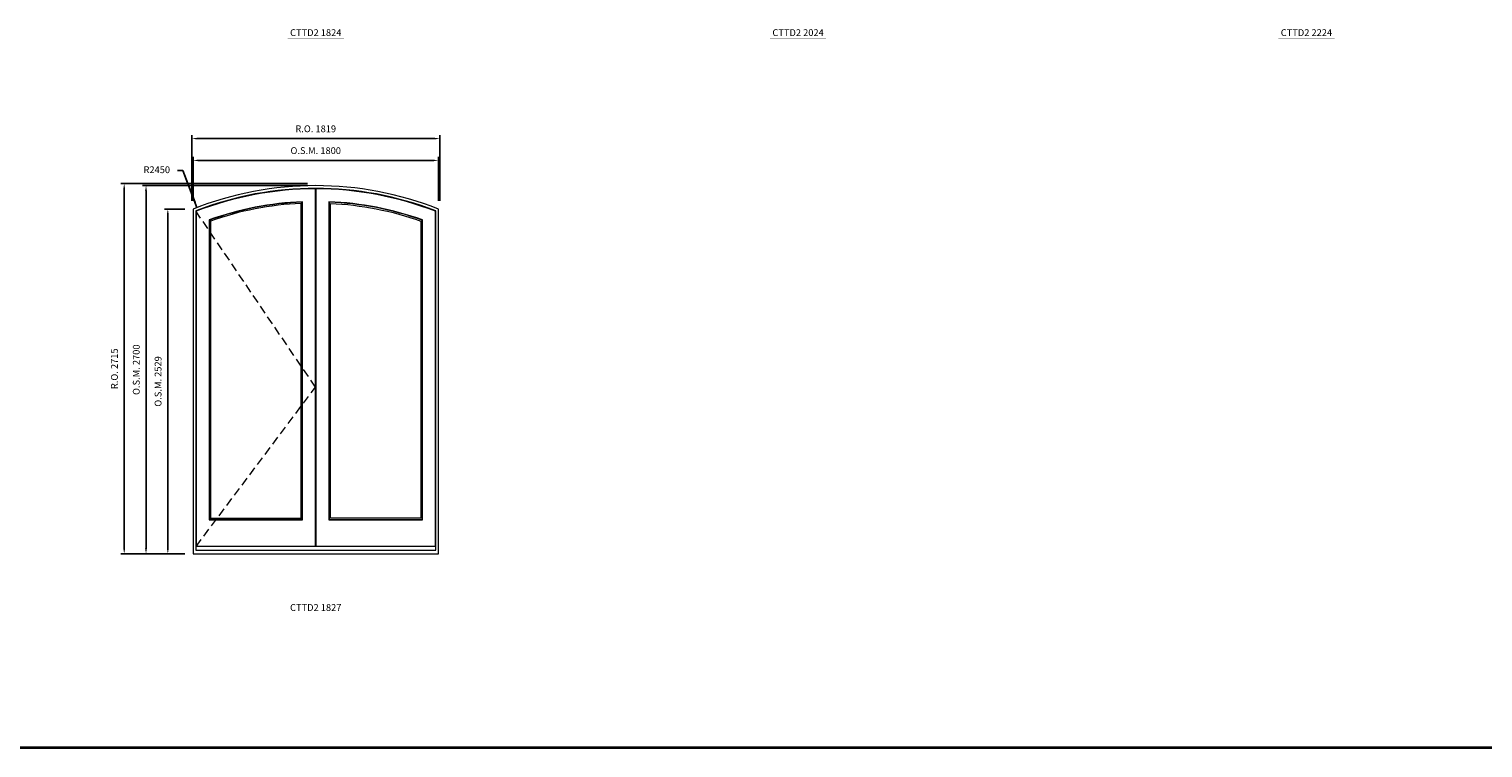
# Model space of a CAD drawing. Extents: x -1844 to 81816, y -41976 to -19031.
# Drawn here: x 21318 to 31983, y -40999 to -35728 of the extents above; entities that cross this region are included whole.
import ezdxf
from ezdxf.enums import TextEntityAlignment as Align

# ---------------------------------------------------------------- set-up
doc = ezdxf.new("R2010")
doc.units = 0
doc.header["$LTSCALE"] = 250
doc.header["$MEASUREMENT"] = 0
doc.header["$PDMODE"] = 3
doc.header["$PDSIZE"] = -2
doc.linetypes.add('HIDDEN', pattern=[0.375, 0.25, -0.125])
doc.layers.get('0').update_dxf_attribs({"color": 5, "linetype": 'CONTINUOUS', "lineweight": 0})
doc.layers.get('DEFPOINTS').update_dxf_attribs({"color": 2, "linetype": 'CONTINUOUS', "lineweight": 0})
for name, color, linetype, lineweight in [('BORDER', 7, 'CONTINUOUS', 35), ('Dimensions', 2, 'CONTINUOUS', 0), ('FRAME', 7, 'CONTINUOUS', 0), ('GLASS', 6, 'CONTINUOUS', 0), ('GLAZING STOP', 1, 'CONTINUOUS', 0), ('SASH', 4, 'CONTINUOUS', 0), ('Sizes', 2, 'CONTINUOUS', 0), ('TEXT', 7, 'CONTINUOUS', 0)]:
    doc.layers.add(name, color=color, linetype=linetype, lineweight=lineweight)
doc.styles.add('ROMANS', font='romans')
doc.styles.add('style1', font='ARIAL.TTF')
doc.dimstyles.new('LWDEC', dxfattribs={"dimscale": 20, "dimtxt": 2.5, "dimasz": 2, "dimexe": 1.25, "dimexo": 3, "dimgap": 2, "dimtad": 1, "dimtoh": 1, "dimdec": 0, "dimzin": 11, "dimdsep": 46, "dimtxsty": 'ROMANS', "dimcen": 0, "dimdle": 1.5, "dimazin": 0, "dimtfac": 1, "dimtdec": 0, "dimtix": 1, "dimtmove": 0, "dimatfit": 3, "dimfxl": 0, "dimtzin": 0, "dimarcsym": 0})
doc.dimstyles.new('LWDEC$4', dxfattribs={"dimscale": 20, "dimtxt": 2.5, "dimasz": 2, "dimexe": 1.25, "dimexo": 3, "dimgap": 2, "dimtad": 0, "dimtih": 1, "dimtoh": 1, "dimdec": 0, "dimzin": 9, "dimdsep": 46, "dimtxsty": 'ROMANS', "dimcen": 0, "dimdle": 1.5, "dimsd1": 1, "dimazin": 0, "dimtfac": 1, "dimtdec": 0, "dimtofl": 0, "dimtmove": 0, "dimatfit": 0, "dimfxl": 0, "dimtzin": 0, "dimarcsym": 0})

# ---------------------------------------------------------------- blocks, each defined once
blk = doc.blocks.new('label1')
at = {"const_width": 2}
blk.add_lwpolyline([(-206, 0), (206, 0)], dxfattribs=at)
at = {"linetype": 'Continuous', "style": 'style1'}
blk.add_attdef('LABEL', text='', height=50, dxfattribs=at).set_placement((0, 20), align=Align.CENTER)
blk = doc.blocks.new('*D563')
at = {"layer": 'DEFPOINTS', "color": 0}
for p in [(22550, -37036), (23421, -39326)]:
    blk.add_point(p, dxfattribs=at)
at = {"layer": 'Dimensions', "color": 2, "lineweight": -2}
for p, q in [((22447, -36766), (22407, -36766)), ((22536, -36999), (22447, -36766)), ((22550, -37036), (22447, -36766))]:
    blk.add_line(p, q, dxfattribs=at)
at = {"layer": 'Dimensions', "color": 2}
blk.add_solid([(22542, -36997), (22530, -37001), (22550, -37036)], dxfattribs=at)
at = {"layer": 'Dimensions', "color": 0, "insert": (22255, -36766), "char_height": 50, "attachment_point": 5, "style": 'ROMANS'}
blk.add_mtext('R2450', dxfattribs=at)
blk = doc.blocks.new('*D564')
at = {"layer": 'DEFPOINTS', "color": 0}
for p in [(24321, -36691), (22521, -37048), (24321, -37048)]:
    blk.add_point(p, dxfattribs=at)
at = {"layer": 'Dimensions', "color": 0, "lineweight": -2}
for p, q in [((22521, -36988), (22521, -36666)), ((24321, -36988), (24321, -36666))]:
    blk.add_line(p, q, dxfattribs=at)
at = {"layer": 'Dimensions', "color": 2, "lineweight": -2}
blk.add_line((22561, -36691), (24281, -36691), dxfattribs=at)
at = {"layer": 'Dimensions', "color": 2}
for points in [[(22561, -36685), (22561, -36698), (22521, -36691)], [(24281, -36685), (24281, -36698), (24321, -36691)]]:
    blk.add_solid(points, dxfattribs=at)
at = {"layer": 'Dimensions', "color": 0, "insert": (23421, -36626), "char_height": 50, "attachment_point": 5, "style": 'ROMANS'}
blk.add_mtext('O.S.M. 1800', dxfattribs=at)
blk = doc.blocks.new('*D565')
at = {"layer": 'DEFPOINTS', "color": 0}
for p in [(22521, -37048), (22336, -39576), (22521, -39576)]:
    blk.add_point(p, dxfattribs=at)
at = {"layer": 'Dimensions', "color": 0, "lineweight": -2}
for p, q in [((22461, -37048), (22311, -37048)), ((22461, -39576), (22311, -39576))]:
    blk.add_line(p, q, dxfattribs=at)
at = {"layer": 'Dimensions', "color": 2, "lineweight": -2}
blk.add_line((22336, -37088), (22336, -39536), dxfattribs=at)
at = {"layer": 'Dimensions', "color": 2}
for points in [[(22329, -37088), (22343, -37088), (22336, -37048)], [(22329, -39536), (22343, -39536), (22336, -39576)]]:
    blk.add_solid(points, dxfattribs=at)
at = {"layer": 'Dimensions', "color": 0, "insert": (22271, -38312), "char_height": 50, "attachment_point": 5, "rotation": 90, "style": 'ROMANS'}
blk.add_mtext('O.S.M. 2529', dxfattribs=at)
blk = doc.blocks.new('*D566')
at = {"layer": 'DEFPOINTS', "color": 0}
for p in [(22176, -36876), (23421, -36876), (22521, -39576)]:
    blk.add_point(p, dxfattribs=at)
at = {"layer": 'Dimensions', "color": 0, "lineweight": -2}
for p, q in [((23361, -36876), (22151, -36876)), ((22461, -39576), (22151, -39576))]:
    blk.add_line(p, q, dxfattribs=at)
at = {"layer": 'Dimensions', "color": 2, "lineweight": -2}
blk.add_line((22176, -39536), (22176, -36916), dxfattribs=at)
at = {"layer": 'Dimensions', "color": 2}
for points in [[(22169, -36916), (22183, -36916), (22176, -36876)], [(22169, -39536), (22183, -39536), (22176, -39576)]]:
    blk.add_solid(points, dxfattribs=at)
at = {"layer": 'Dimensions', "color": 0, "insert": (22111, -38226), "char_height": 50, "attachment_point": 5, "rotation": 90, "style": 'ROMANS'}
blk.add_mtext('O.S.M. 2700', dxfattribs=at)
blk = doc.blocks.new('*D567')
at = {"layer": 'DEFPOINTS', "color": 0}
for p in [(24331, -36531), (22512, -37048), (24331, -37048)]:
    blk.add_point(p, dxfattribs=at)
at = {"layer": 'Dimensions', "color": 0, "lineweight": -2}
for p, q in [((22512, -36988), (22512, -36506)), ((24331, -36988), (24331, -36506))]:
    blk.add_line(p, q, dxfattribs=at)
at = {"layer": 'Dimensions', "color": 2, "lineweight": -2}
blk.add_line((22552, -36531), (24291, -36531), dxfattribs=at)
at = {"layer": 'Dimensions', "color": 2}
for points in [[(22552, -36525), (22552, -36538), (22512, -36531)], [(24291, -36525), (24291, -36538), (24331, -36531)]]:
    blk.add_solid(points, dxfattribs=at)
at = {"layer": 'Dimensions', "color": 0, "insert": (23421, -36466), "char_height": 50, "attachment_point": 5, "style": 'ROMANS'}
blk.add_mtext('R.O. 1819', dxfattribs=at)
blk = doc.blocks.new('*D568')
at = {"layer": 'DEFPOINTS', "color": 0}
for p in [(22016, -36861), (23421, -36861), (22521, -39576)]:
    blk.add_point(p, dxfattribs=at)
at = {"layer": 'Dimensions', "color": 0, "lineweight": -2}
for p, q in [((23361, -36861), (21991, -36861)), ((22461, -39576), (21991, -39576))]:
    blk.add_line(p, q, dxfattribs=at)
at = {"layer": 'Dimensions', "color": 2, "lineweight": -2}
blk.add_line((22016, -39536), (22016, -36901), dxfattribs=at)
at = {"layer": 'Dimensions', "color": 2}
for points in [[(22009, -36901), (22023, -36901), (22016, -36861)], [(22009, -39536), (22023, -39536), (22016, -39576)]]:
    blk.add_solid(points, dxfattribs=at)
at = {"layer": 'Dimensions', "color": 0, "insert": (21951, -38219), "char_height": 50, "attachment_point": 5, "rotation": 90, "style": 'ROMANS'}
blk.add_mtext('R.O. 2715', dxfattribs=at)

msp = doc.modelspace()

# ---------------------------------------------------------------- linework, layer by layer
at = {"layer": 'BORDER'}
msp.add_line((81815.9, -40999.2), (-1844.3, -40999.2), dxfattribs=at)
at = {"layer": 'FRAME'}
for points in [[(22521.1, -39576.3), (24321.1, -39576.3), (24321.1, -37047.6, 0.1903269), (22521.1, -37047.6), (22521.1, -39576.3)], [(22541.1, -39549.3), (24301.1, -39549.3), (24301.1, -37061.2, 0.187431), (22541.1, -37061.2), (22541.1, -39549.3)]]:
    msp.add_lwpolyline(points, format="xyb", dxfattribs=at)
at = {"layer": 'GLASS'}
for points in [[(22641.1, -39323.8), (23322.1, -39323.8), (23322.1, -36996.9, 0.0748356), (22641.1, -37129.2, 5.803326), (22641.1, -37129.2), (22641.1, -39323.8)], [(23520.1, -39323.8), (24201.1, -39323.8), (24201.1, -37129.2, 0.0748356), (23520.1, -36996.9, -47.0595584), (23520.1, -36996.9), (23520.1, -39323.8)]]:
    msp.add_lwpolyline(points, format="xyb", dxfattribs=at)
at = {"layer": 'GLAZING STOP'}
for points in [[(22649.6, -39315.3), (23313.6, -39315.3), (23313.6, -37006.2, 0.07321), (22649.6, -37135.7, 5.8491851), (22649.6, -37135.7), (22649.6, -39315.3)], [(24192.6, -39315.3), (23528.6, -39315.3), (23528.6, -37006.2, -0.07321), (24192.6, -37135.7, -5.8491851), (24192.6, -37135.7), (24192.6, -39315.3)]]:
    msp.add_lwpolyline(points, format="xyb", dxfattribs=at)
at = {"layer": 'SASH'}
for points in [[(22543.6, -39520.3), (23419.6, -39520.3), (23419.6, -36899.8, 0.0926536), (22543.6, -37064.1, 5.3409733), (22543.6, -37064.1), (22543.6, -39520.3)], [(22638.6, -39326.3), (23324.6, -39326.3), (23324.6, -36994.2, 0.0753074), (22638.6, -37127.4, 5.7897194), (22638.6, -37127.4), (22638.6, -39326.3)], [(23422.6, -39520.3), (24298.6, -39520.3), (24298.6, -37064.1, 0.0926536), (23422.6, -36899.8, -3233.9996908), (23422.6, -36899.8), (23422.6, -39520.3)], [(23517.6, -39326.3), (24203.6, -39326.3), (24203.6, -37127.4, 0.0753074), (23517.6, -36994.2, -48.298771), (23517.6, -36994.2), (23517.6, -39326.3)]]:
    msp.add_lwpolyline(points, format="xyb", dxfattribs=at)
at = {"layer": 'Sizes', "linetype": 'HIDDEN'}
msp.add_lwpolyline([(22543.6, -39521.3), (23419.6, -38354.3), (22543.6, -37065.1)], dxfattribs=at)

# ---------------------------------------------------------------- block references
at = {"layer": 'TEXT', "linetype": 'Continuous'}
for p, values in [((23421.1, -35799.2), {'LABEL': 'CTTD2 1824'}), ((26959.1, -35799.2), {'LABEL': 'CTTD2 2024'}), ((30688.1, -35799.2), {'LABEL': 'CTTD2 2224'}), ((23421.1, -40014.7), {'LABEL': 'CTTD2 1827'})]:
    msp.add_blockref('label1', p, dxfattribs=at).add_auto_attribs(values)

# ---------------------------------------------------------------- dimensions: what is measured, and where the dimension line sits
at = {"layer": 'Dimensions'}
for base, p1, p2, text, picture, middle in [((24330.6, -36531.3), (22511.6, -37047.6), (24330.6, -37047.6), 'R.O. <>', '*D567', (23421.1, -36466.3)), ((24321.1, -36691.3), (22521.1, -37047.6), (24321.1, -37047.6), 'O.S.M. <>', '*D564', (23421.1, -36626.3))]:
    dim = msp.add_linear_dim(base=base, p1=p1, p2=p2, text=text, dimstyle='LWDEC', override={"dimclrd": 2}, dxfattribs=at)
    dim.commit()
    dim.dimension.update_dxf_attribs({"geometry": picture, "text_midpoint": middle})
dim = msp.add_radius_dim(center=(23421.1, -39326.3), mpoint=(22550.1, -37036.3), dimstyle='LWDEC$4', override={"dimclrd": 2}, dxfattribs=at)
dim.commit()
dim.dimension.update_dxf_attribs({"geometry": '*D563', "text_midpoint": (22255.5, -36766.3), "dimtype": 164})
for base, p1, p2, text, picture, middle in [((22016.1, -36861.3), (22521.1, -39576.3), (23421.1, -36861.3), 'R.O. <>', '*D568', (21951.1, -38218.8)), ((22176.1, -36876.3), (22521.1, -39576.3), (23421.1, -36876.3), 'O.S.M. <>', '*D566', (22111.1, -38226.3)), ((22336.1, -39576.3), (22521.1, -37047.6), (22521.1, -39576.3), 'O.S.M. <>', '*D565', (22271.1, -38311.9))]:
    dim = msp.add_linear_dim(base=base, p1=p1, p2=p2, angle=90, text=text, dimstyle='LWDEC', override={"dimclrd": 2}, dxfattribs=at)
    dim.commit()
    dim.dimension.update_dxf_attribs({"geometry": picture, "text_midpoint": middle})

doc.saveas('drawing.dxf')
